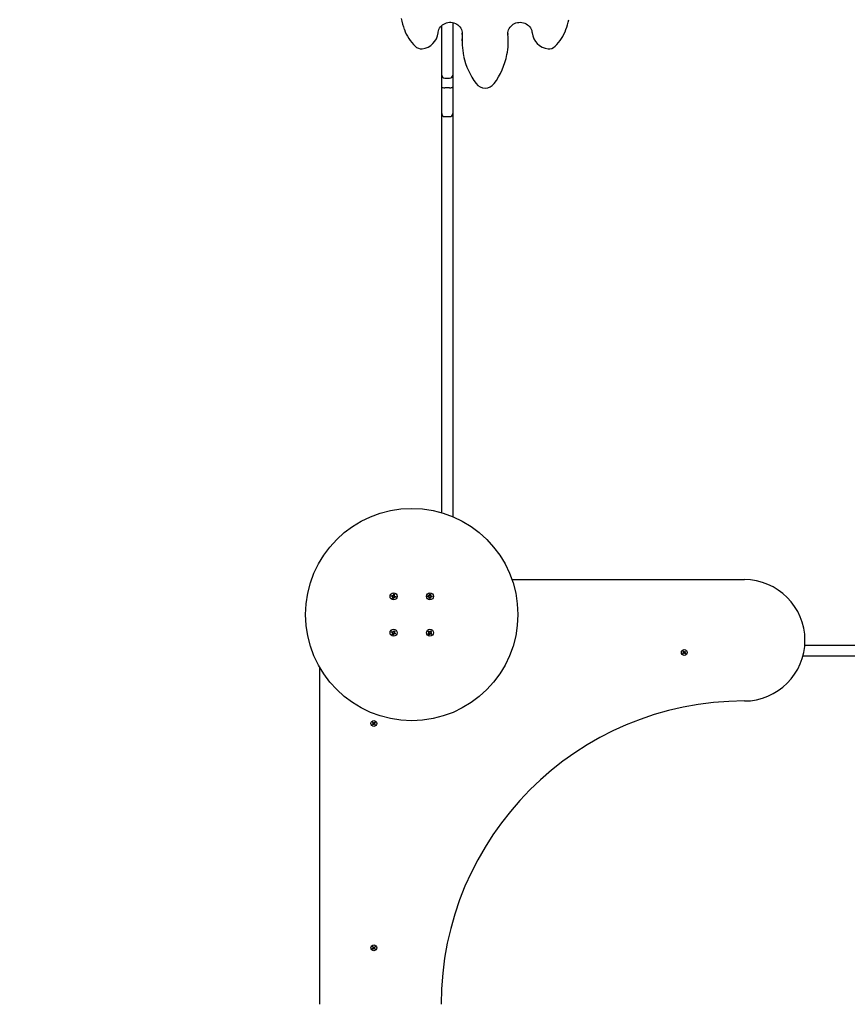
# Model space of a CAD drawing. Units: millimetres. Extents: x 3.07 to 12.95, y 2.67 to 12.01.
# Drawn here: x 5.7 to 7.07, y 6.65 to 8.28 of the extents above; entities that cross this region are included whole.
import ezdxf

# ---------------------------------------------------------------- set-up
doc = ezdxf.new("R2010")
doc.units = ezdxf.units.MM
doc.header["$LTSCALE"] = 75
doc.header["$PDSIZE"] = -1
doc.linetypes.add('SLD-Сплошная', pattern=[0])
doc.styles.get("Standard").update_dxf_attribs({"font": 'isocpeui.ttf'})
doc.dimstyles.new('ISO-25', dxfattribs={"dimtxt": 2.5, "dimasz": 2.5, "dimexe": 1.25, "dimexo": 0.625, "dimtad": 1, "dimtxsty": 'Standard', "dimcen": 2.5, "dimadec": 0, "dimazin": 0, "dimtfac": 1, "dimtmove": 0, "dimatfit": 3, "dimfxl": 1, "dimarcsym": 0})

# ---------------------------------------------------------------- blocks, each defined once
blk = doc.blocks.new('_D_13')
at = {"color": 0, "lineweight": -2, "transparency": 16777216}
for p, q in [((4.2132, 8.8742), (4.2132, 2.6708)), ((12.1207, 5.4772), (12.1207, 2.6708)), ((4.4382, 2.7458), (11.8957, 2.7458))]:
    blk.add_line(p, q, dxfattribs=at)
at = {"color": 0, "transparency": 16777216}
for points in [[(4.4382, 2.7833), (4.4382, 2.7083), (4.2132, 2.7458)], [(11.8957, 2.7833), (11.8957, 2.7083), (12.1207, 2.7458)]]:
    blk.add_solid(points, dxfattribs=at)
at = {"layer": 'Defpoints', "color": 0, "transparency": 16777216}
for p in [(4.2132, 8.8742), (12.1207, 5.4772), (12.1207, 2.7458)]:
    blk.add_point(p, dxfattribs=at)
at = {"color": 0, "transparency": 16777216, "insert": (8.167, 3.1158), "char_height": 0.225, "attachment_point": 2}
blk.add_mtext('7,91м', dxfattribs=at)
blk = doc.blocks.new('_D_14')
at = {"color": 0, "lineweight": -2, "transparency": 16777216}
for p, q in [((6.47, 11.1309), (12.9457, 11.1309)), ((12.8707, 10.9059), (12.8707, 3.4454)), ((9.864, 3.2204), (12.9457, 3.2204))]:
    blk.add_line(p, q, dxfattribs=at)
at = {"color": 0, "transparency": 16777216}
for points in [[(12.8332, 10.9059), (12.9082, 10.9059), (12.8707, 11.1309)], [(12.8332, 3.4454), (12.9082, 3.4454), (12.8707, 3.2204)]]:
    blk.add_solid(points, dxfattribs=at)
at = {"layer": 'Defpoints', "color": 0, "transparency": 16777216}
for p in [(6.47, 11.1309), (9.864, 3.2204), (12.8707, 3.2204)]:
    blk.add_point(p, dxfattribs=at)
at = {"color": 0, "transparency": 16777216, "insert": (12.5007, 7.1757), "char_height": 0.225, "attachment_point": 2, "rotation": 90}
blk.add_mtext('7,91м', dxfattribs=at)
blk = doc.blocks.new('*D18')
at = {"color": 0, "lineweight": -2, "transparency": 16777216}
for p, q in [((5.7598, 8.8742), (5.7598, 11.707)), ((10.5741, 5.4772), (10.5741, 11.707)), ((5.9848, 11.632), (10.3491, 11.632))]:
    blk.add_line(p, q, dxfattribs=at)
at = {"color": 0, "transparency": 16777216}
for points in [[(5.9848, 11.6695), (5.9848, 11.5945), (5.7598, 11.632)], [(10.3491, 11.6695), (10.3491, 11.5945), (10.5741, 11.632)]]:
    blk.add_solid(points, dxfattribs=at)
at = {"layer": 'Defpoints', "color": 0, "transparency": 16777216}
for p in [(10.5741, 11.632), (5.7598, 8.8742), (10.5741, 5.4772)]:
    blk.add_point(p, dxfattribs=at)
at = {"color": 0, "transparency": 16777216, "insert": (8.167, 11.867), "char_height": 0.225, "attachment_point": 5}
blk.add_mtext('4,81м', dxfattribs=at)
blk = doc.blocks.new('*D19')
at = {"color": 0, "lineweight": -2, "transparency": 16777216}
for p, q in [((6.47, 9.5843), (3.3741, 9.5843)), ((3.4491, 9.3593), (3.4491, 4.992)), ((9.864, 4.767), (3.3741, 4.767))]:
    blk.add_line(p, q, dxfattribs=at)
at = {"color": 0, "transparency": 16777216}
for points in [[(3.4116, 9.3593), (3.4866, 9.3593), (3.4491, 9.5843)], [(3.4116, 4.992), (3.4866, 4.992), (3.4491, 4.767)]]:
    blk.add_solid(points, dxfattribs=at)
at = {"layer": 'Defpoints', "color": 0, "transparency": 16777216}
for p in [(6.47, 9.5843), (3.4491, 4.767), (9.864, 4.767)]:
    blk.add_point(p, dxfattribs=at)
at = {"color": 0, "transparency": 16777216, "insert": (3.2141, 7.1757), "char_height": 0.225, "attachment_point": 5, "rotation": 90}
blk.add_mtext('4,82м', dxfattribs=at)

msp = doc.modelspace()

# ---------------------------------------------------------------- linework, layer by layer
at = {"color": 7, "linetype": 'SLD-Сплошная', "lineweight": 25}
for p, q in [((6.3985, 8.1911), (6.3985, 8.2673)), ((6.4165, 8.2721), (6.4165, 8.1911)), ((6.4323, 8.2523), (6.4324, 8.2544)), ((6.5077, 8.2539), (6.5076, 8.2554)), ((6.5076, 8.2539), (6.5077, 8.2523)), ((6.4318, 8.2434), (6.4318, 8.2418)), ((6.5082, 8.2418), (6.5082, 8.2434)), ((6.3985, 8.1856), (6.3985, 8.1911)), ((6.3985, 8.1657), (6.3985, 8.1856)), ((6.4165, 8.1911), (6.4165, 8.1856)), ((6.4165, 8.1856), (6.4165, 8.1657)), ((6.3985, 8.1266), (6.3985, 8.1657)), ((6.4035, 8.1806), (6.4115, 8.1806)), ((6.4165, 8.1657), (6.4165, 8.1266)), ((6.4115, 8.1646), (6.4035, 8.1646)), ((6.3985, 8.122), (6.3985, 8.1266)), ((6.3985, 7.464), (6.3985, 8.122)), ((6.4035, 8.117), (6.4115, 8.117)), ((6.4165, 8.1266), (6.4165, 8.122)), ((6.4165, 8.122), (6.4165, 7.4576)), ((6.5143, 7.3537), (6.8975, 7.3537)), ((6.3155, 7.3264), (6.3159, 7.3278)), ((6.3171, 7.326), (6.3155, 7.3264)), ((6.3159, 7.3278), (6.3175, 7.3273)), ((6.3169, 7.325), (6.3176, 7.3257)), ((6.3177, 7.3254), (6.3169, 7.325)), ((6.3179, 7.3252), (6.3169, 7.325)), ((6.317, 7.326), (6.3174, 7.3273)), ((6.3174, 7.323), (6.3178, 7.3247)), ((6.3187, 7.3226), (6.3174, 7.323)), ((6.3177, 7.3254), (6.3177, 7.3255)), ((6.3178, 7.3254), (6.3177, 7.3254)), ((6.3178, 7.3283), (6.3185, 7.3276)), ((6.3181, 7.3273), (6.3178, 7.3283)), ((6.3183, 7.3275), (6.3178, 7.3283)), ((6.3191, 7.3242), (6.3178, 7.3245)), ((6.3183, 7.3274), (6.3183, 7.3275)), ((6.3183, 7.3275), (6.3183, 7.3274)), ((6.3192, 7.3243), (6.3187, 7.3226)), ((6.3188, 7.328), (6.3193, 7.3297)), ((6.3188, 7.3282), (6.3202, 7.3278)), ((6.3193, 7.3297), (6.3206, 7.3293)), ((6.3202, 7.324), (6.3195, 7.3248)), ((6.3197, 7.3249), (6.3197, 7.3248)), ((6.3197, 7.3248), (6.3197, 7.3249)), ((6.3197, 7.3248), (6.3202, 7.324)), ((6.3199, 7.325), (6.3202, 7.324)), ((6.3206, 7.3293), (6.3201, 7.3276)), ((6.3201, 7.3271), (6.3211, 7.3273)), ((6.3202, 7.3269), (6.3203, 7.3269)), ((6.3203, 7.3269), (6.3202, 7.3268)), ((6.3203, 7.3269), (6.3211, 7.3273)), ((6.3211, 7.3273), (6.3204, 7.3266)), ((6.3221, 7.3245), (6.3205, 7.325)), ((6.321, 7.3263), (6.3206, 7.325)), ((6.3208, 7.3263), (6.3225, 7.3259)), ((6.3225, 7.3259), (6.3221, 7.3245)), ((6.3755, 7.3256), (6.3756, 7.327)), ((6.3772, 7.3255), (6.3755, 7.3256)), ((6.3756, 7.327), (6.3773, 7.3269)), ((6.3761, 7.327), (6.376, 7.3262)), ((6.376, 7.3262), (6.3761, 7.3256)), ((6.3771, 7.3255), (6.3771, 7.3269)), ((6.3772, 7.3245), (6.3777, 7.3254)), ((6.3779, 7.3251), (6.3772, 7.3245)), ((6.3781, 7.325), (6.3772, 7.3245)), ((6.3773, 7.328), (6.3782, 7.3274)), ((6.3778, 7.327), (6.3773, 7.328)), ((6.378, 7.3273), (6.3773, 7.328)), ((6.3779, 7.3251), (6.3779, 7.3252)), ((6.378, 7.3252), (6.3779, 7.3251)), ((6.378, 7.3273), (6.3781, 7.3272)), ((6.378, 7.3272), (6.378, 7.3273)), ((6.3781, 7.3227), (6.3782, 7.3245)), ((6.3795, 7.3227), (6.3781, 7.3227)), ((6.3796, 7.3242), (6.3782, 7.3243)), ((6.3784, 7.3296), (6.3798, 7.3296)), ((6.3784, 7.3279), (6.3784, 7.3296)), ((6.3784, 7.3281), (6.3798, 7.328)), ((6.3796, 7.3244), (6.3795, 7.3227)), ((6.3798, 7.3296), (6.3798, 7.3278)), ((6.3806, 7.3244), (6.3798, 7.3249)), ((6.3799, 7.3273), (6.3808, 7.3278)), ((6.38, 7.325), (6.3799, 7.3251)), ((6.38, 7.3271), (6.3801, 7.3272)), ((6.38, 7.3251), (6.38, 7.325)), ((6.38, 7.325), (6.3806, 7.3244)), ((6.3801, 7.3272), (6.3808, 7.3278)), ((6.3801, 7.3272), (6.3801, 7.3271)), ((6.3808, 7.3278), (6.3802, 7.3269)), ((6.3802, 7.3253), (6.3806, 7.3244)), ((6.3807, 7.3268), (6.3825, 7.3267)), ((6.3824, 7.3253), (6.3807, 7.3254)), ((6.3809, 7.3268), (6.3808, 7.3254)), ((6.3825, 7.3267), (6.3824, 7.3253)), ((6.3156, 7.2672), (6.3163, 7.2684)), ((6.3171, 7.2664), (6.3156, 7.2672)), ((6.3163, 7.2684), (6.3178, 7.2676)), ((6.3167, 7.2655), (6.3175, 7.266)), ((6.3175, 7.2657), (6.3167, 7.2655)), ((6.3177, 7.2655), (6.3167, 7.2655)), ((6.3167, 7.2635), (6.3176, 7.265)), ((6.318, 7.2628), (6.3167, 7.2635)), ((6.317, 7.2664), (6.3177, 7.2677)), ((6.3175, 7.2657), (6.3176, 7.2658)), ((6.3176, 7.2657), (6.3175, 7.2657)), ((6.3187, 7.2642), (6.3175, 7.2648)), ((6.3188, 7.2643), (6.318, 7.2628)), ((6.3183, 7.2685), (6.3188, 7.2676)), ((6.3183, 7.2675), (6.3183, 7.2685)), ((6.3186, 7.2676), (6.3183, 7.2685)), ((6.3186, 7.2675), (6.3186, 7.2676)), ((6.3186, 7.2676), (6.3186, 7.2675)), ((6.3192, 7.268), (6.32, 7.2695)), ((6.3197, 7.2638), (6.3192, 7.2647)), ((6.3193, 7.2681), (6.3205, 7.2675)), ((6.3194, 7.2648), (6.3194, 7.2647)), ((6.3194, 7.2647), (6.3194, 7.2648)), ((6.3194, 7.2647), (6.3197, 7.2638)), ((6.3197, 7.2648), (6.3197, 7.2638)), ((6.32, 7.2695), (6.3213, 7.2689)), ((6.3217, 7.2639), (6.3202, 7.2647)), ((6.3203, 7.2668), (6.3213, 7.2668)), ((6.3203, 7.2666), (6.3205, 7.2666)), ((6.321, 7.2659), (6.3203, 7.2646)), ((6.3213, 7.2689), (6.3204, 7.2673)), ((6.3205, 7.2666), (6.3204, 7.2665)), ((6.3213, 7.2668), (6.3205, 7.2663)), ((6.3205, 7.2666), (6.3213, 7.2668)), ((6.3208, 7.2659), (6.3224, 7.2651)), ((6.3224, 7.2651), (6.3217, 7.2639)), ((6.3759, 7.2678), (6.3768, 7.2689)), ((6.3772, 7.2667), (6.3759, 7.2678)), ((6.3763, 7.2639), (6.3774, 7.2653)), ((6.3773, 7.263), (6.3763, 7.2639)), ((6.3766, 7.2659), (6.3775, 7.2663)), ((6.3775, 7.266), (6.3766, 7.2659)), ((6.3776, 7.2657), (6.3766, 7.2659)), ((6.3768, 7.2689), (6.3781, 7.2678)), ((6.3771, 7.2668), (6.378, 7.2679)), ((6.3783, 7.2643), (6.3773, 7.2651)), ((6.3784, 7.2644), (6.3773, 7.263)), ((6.3775, 7.266), (6.3776, 7.266)), ((6.3776, 7.266), (6.3775, 7.266)), ((6.3786, 7.2676), (6.3788, 7.2686)), ((6.3788, 7.2686), (6.3791, 7.2676)), ((6.3788, 7.2677), (6.3788, 7.2686)), ((6.3788, 7.2676), (6.3788, 7.2677)), ((6.3788, 7.2677), (6.3789, 7.2676)), ((6.3792, 7.2637), (6.3789, 7.2647)), ((6.3792, 7.2647), (6.3791, 7.2646)), ((6.3791, 7.2646), (6.3791, 7.2647)), ((6.3791, 7.2646), (6.3792, 7.2637)), ((6.3794, 7.2647), (6.3792, 7.2637)), ((6.3795, 7.2679), (6.3806, 7.2693)), ((6.3796, 7.2681), (6.3807, 7.2672)), ((6.3812, 7.2634), (6.3799, 7.2645)), ((6.3809, 7.2655), (6.38, 7.2644)), ((6.3804, 7.2666), (6.3814, 7.2664)), ((6.3804, 7.2663), (6.3805, 7.2663)), ((6.3805, 7.2663), (6.3804, 7.2663)), ((6.3814, 7.2664), (6.3805, 7.266)), ((6.3805, 7.2663), (6.3814, 7.2664)), ((6.3806, 7.2693), (6.3817, 7.2684)), ((6.3817, 7.2684), (6.3806, 7.267)), ((6.3808, 7.2656), (6.3821, 7.2645)), ((6.3821, 7.2645), (6.3812, 7.2634)), ((6.9972, 7.2457), (7.9303, 7.2457)), ((6.7963, 7.2325), (6.7972, 7.2333)), ((6.7969, 7.2317), (6.7963, 7.2325)), ((6.7966, 7.2353), (6.7974, 7.2359)), ((6.7973, 7.2343), (6.7966, 7.2353)), ((6.7968, 7.2338), (6.7975, 7.234)), ((6.7974, 7.2336), (6.7968, 7.2338)), ((6.7975, 7.2338), (6.7968, 7.2338)), ((6.7979, 7.2325), (6.7969, 7.2317)), ((6.7979, 7.2326), (6.7973, 7.2334)), ((6.7974, 7.2359), (6.7981, 7.2349)), ((6.7974, 7.2342), (6.7982, 7.2348)), ((6.7983, 7.2319), (6.7982, 7.2326)), ((6.7984, 7.2327), (6.7983, 7.2319)), ((6.7986, 7.2326), (6.7983, 7.2319)), ((6.7984, 7.2347), (6.7987, 7.2354)), ((6.7986, 7.2347), (6.7987, 7.2354)), ((6.7987, 7.2354), (6.7988, 7.2347)), ((6.7996, 7.2331), (6.7988, 7.2325)), ((6.7996, 7.2314), (6.7989, 7.2324)), ((6.799, 7.2347), (6.7997, 7.2339)), ((6.7991, 7.2348), (6.8001, 7.2356)), ((6.7995, 7.2337), (6.8002, 7.2335)), ((6.8002, 7.2335), (6.7995, 7.2334)), ((6.7995, 7.2335), (6.8002, 7.2335)), ((6.8004, 7.2321), (6.7996, 7.2314)), ((6.7997, 7.233), (6.8004, 7.2321)), ((6.8007, 7.2348), (6.7998, 7.234)), ((6.8001, 7.2356), (6.8007, 7.2348)), ((7.9353, 7.2277), (6.9941, 7.2277)), ((6.1975, 6.6537), (6.1975, 7.2086)), ((6.2843, 7.1155), (6.2852, 7.1163)), ((6.2849, 7.1147), (6.2843, 7.1155)), ((6.2846, 7.1183), (6.2854, 7.1189)), ((6.2853, 7.1173), (6.2846, 7.1183)), ((6.2848, 7.1168), (6.2855, 7.117)), ((6.2854, 7.1166), (6.2848, 7.1168)), ((6.2855, 7.1168), (6.2848, 7.1168)), ((6.2859, 7.1155), (6.2849, 7.1147)), ((6.2859, 7.1156), (6.2853, 7.1164)), ((6.2854, 7.1189), (6.2861, 7.1179)), ((6.2854, 7.1172), (6.2862, 7.1178)), ((6.2863, 7.1149), (6.2862, 7.1156)), ((6.2864, 7.1157), (6.2863, 7.1149)), ((6.2866, 7.1156), (6.2863, 7.1149)), ((6.2864, 7.1177), (6.2867, 7.1184)), ((6.2866, 7.1177), (6.2867, 7.1184)), ((6.2867, 7.1184), (6.2868, 7.1177)), ((6.2876, 7.1161), (6.2868, 7.1155)), ((6.2876, 7.1144), (6.2869, 7.1154)), ((6.287, 7.1177), (6.2877, 7.1169)), ((6.2871, 7.1178), (6.2881, 7.1186)), ((6.2875, 7.1167), (6.2882, 7.1165)), ((6.2882, 7.1165), (6.2875, 7.1164)), ((6.2875, 7.1165), (6.2882, 7.1165)), ((6.2884, 7.1151), (6.2876, 7.1144)), ((6.2877, 7.116), (6.2884, 7.1151)), ((6.2887, 7.1178), (6.2878, 7.117)), ((6.2881, 7.1186), (6.2887, 7.1178)), ((6.2843, 6.7455), (6.2852, 6.7463)), ((6.2849, 6.7447), (6.2843, 6.7455)), ((6.2846, 6.7483), (6.2854, 6.7489)), ((6.2853, 6.7473), (6.2846, 6.7483)), ((6.2848, 6.7468), (6.2855, 6.747)), ((6.2854, 6.7466), (6.2848, 6.7468)), ((6.2855, 6.7468), (6.2848, 6.7468)), ((6.2859, 6.7455), (6.2849, 6.7447)), ((6.2859, 6.7456), (6.2853, 6.7464)), ((6.2854, 6.7489), (6.2861, 6.7479)), ((6.2854, 6.7472), (6.2862, 6.7478)), ((6.2863, 6.7449), (6.2862, 6.7456)), ((6.2864, 6.7457), (6.2863, 6.7449)), ((6.2866, 6.7456), (6.2863, 6.7449)), ((6.2864, 6.7477), (6.2867, 6.7484)), ((6.2866, 6.7477), (6.2867, 6.7484)), ((6.2867, 6.7484), (6.2868, 6.7477)), ((6.2876, 6.7461), (6.2868, 6.7455)), ((6.2876, 6.7444), (6.2869, 6.7454)), ((6.287, 6.7477), (6.2877, 6.7469)), ((6.2871, 6.7478), (6.2881, 6.7486)), ((6.2875, 6.7467), (6.2882, 6.7465)), ((6.2882, 6.7465), (6.2875, 6.7464)), ((6.2875, 6.7465), (6.2882, 6.7465)), ((6.2884, 6.7451), (6.2876, 6.7444)), ((6.2877, 6.746), (6.2884, 6.7451)), ((6.2887, 6.7478), (6.2878, 6.747)), ((6.2881, 6.7486), (6.2887, 6.7478))]:
    msp.add_line(p, q, dxfattribs=at)
at = {"color": 7, "linetype": 'SLD-Сплошная', "lineweight": 25, "flags": 128}
for points in [[(6.3924, 8.2552), (6.3925, 8.2563), (6.393, 8.2586), (6.3938, 8.2608), (6.3949, 8.2629), (6.3963, 8.2649), (6.3979, 8.2667), (6.3997, 8.2683), (6.4017, 8.2697), (6.4039, 8.2708), (6.4063, 8.2716), (6.4087, 8.2722), (6.4112, 8.2725), (6.4137, 8.2725), (6.4161, 8.2722), (6.4186, 8.2716), (6.4209, 8.2707), (6.4231, 8.2696), (6.4251, 8.2683), (6.4269, 8.2667), (6.4285, 8.2649), (6.4298, 8.263), (6.4309, 8.2609), (6.4317, 8.2587), (6.4322, 8.2564), (6.4324, 8.2543)], [(6.5076, 8.2539), (6.5077, 8.2557), (6.5081, 8.2581), (6.5088, 8.2603), (6.5098, 8.2624), (6.5111, 8.2644), (6.5127, 8.2663), (6.5145, 8.2679), (6.5165, 8.2693), (6.5186, 8.2705), (6.5209, 8.2714), (6.5233, 8.2721), (6.5258, 8.2724), (6.5283, 8.2725), (6.5308, 8.2723), (6.5332, 8.2718), (6.5356, 8.271), (6.5378, 8.2699), (6.5398, 8.2686), (6.5417, 8.2671), (6.5434, 8.2654), (6.5448, 8.2635), (6.5459, 8.2614), (6.5468, 8.2592), (6.5473, 8.2569), (6.5476, 8.2552)], [(6.4323, 8.2539), (6.4319, 8.2474), (6.4318, 8.2434)], [(6.5082, 8.2434), (6.5081, 8.2474), (6.5077, 8.2539)], [(6.3985, 8.1657), (6.3985, 8.1657), (6.3986, 8.1654), (6.3993, 8.1651), (6.4004, 8.1648), (6.4018, 8.1646), (6.4035, 8.1646)], [(6.4115, 8.1646), (6.4132, 8.1646), (6.4146, 8.1648), (6.4157, 8.1651), (6.4164, 8.1654), (6.4165, 8.1657), (6.4165, 8.1657)], [(6.3164, 7.3276), (6.3162, 7.3272), (6.316, 7.3263)], [(6.3175, 7.3235), (6.3185, 7.3232), (6.3189, 7.3232)], [(6.3205, 7.3288), (6.3195, 7.3291), (6.3191, 7.3292)], [(6.3216, 7.3247), (6.3218, 7.3251), (6.322, 7.326)], [(6.3819, 7.3253), (6.382, 7.3262), (6.3819, 7.3267)], [(6.317, 7.2639), (6.3175, 7.2636), (6.3182, 7.2633)], [(6.321, 7.2684), (6.3205, 7.2688), (6.3198, 7.2691)], [(6.3772, 7.2685), (6.3767, 7.2681), (6.3763, 7.2675)], [(6.3808, 7.2638), (6.3813, 7.2642), (6.3817, 7.2648)]]:
    msp.add_lwpolyline(points, dxfattribs=at)
at = {"color": 7, "linetype": 'SLD-Сплошная', "lineweight": 25}
for centre, radius in [((6.349, 7.2962), 0.175), ((6.319, 7.3262), 0.00575), ((6.379, 7.3262), 0.00575), ((6.319, 7.2662), 0.00575), ((6.379, 7.2662), 0.00575), ((6.7985, 7.2337), 0.0048), ((6.2865, 7.1167), 0.0048), ((6.2865, 6.7467), 0.0048)]:
    msp.add_circle(centre, radius, dxfattribs=at)
for centre, radius, start, end in [((6.4448, 8.3005), 0.1152, 190.7475, 200.2585), ((6.4961, 8.3001), 0.1141, 339.7525, 348.2112), ((6.4075, 8.2864), 0.0752, 200.0028, 225.1879), ((6.3633, 8.2581), 0.0293, 275.6682, 354.4593), ((6.548, 8.2418), 0.1161, 174.7983, 192.2975), ((6.3921, 8.2418), 0.1161, 348.8663, 5.2028), ((6.5767, 8.258), 0.0292, 185.5054, 264.367), ((6.5326, 8.2863), 0.0752, 314.8025, 340.0069), ((6.3645, 8.2432), 0.0143, 225.4167, 276.8957), ((6.5755, 8.2431), 0.0143, 263.0066, 314.681), ((6.5506, 8.2421), 0.1188, 192.2405, 216.5196), ((6.389, 8.2423), 0.1192, 323.4954, 348.8329), ((6.4035, 8.1856), 0.005, 180, 270), ((6.4115, 8.1856), 0.005, 270, 0), ((6.47, 8.1826), 0.0186, 216.9773, 323.0227), ((6.4035, 8.122), 0.005, 180, 270), ((6.4115, 8.122), 0.005, 270, 0), ((6.8975, 7.2537), 0.1, 270, 90), ((6.3169, 7.325), 0.00102, 43.9509, 73.9509), ((6.3178, 7.3283), 0.00102, 253.9509, 283.9509), ((6.3169, 7.325), 0.00102, 30.5264, 43.9509), ((6.3169, 7.325), 0.00102, 13.9509, 27.3755), ((6.3169, 7.325), 0.00103, 343.9509, 13.9509), ((6.3178, 7.3283), 0.00102, 283.9509, 297.3755), ((6.3178, 7.3283), 0.00102, 300.5264, 313.9509), ((6.3178, 7.3283), 0.00102, 313.9509, 343.9509), ((6.3202, 7.324), 0.00103, 133.9509, 163.9509), ((6.3202, 7.324), 0.00103, 120.5264, 133.9509), ((6.3202, 7.324), 0.00103, 103.9509, 117.3755), ((6.3202, 7.324), 0.00103, 73.9509, 103.9509), ((6.3211, 7.3273), 0.00102, 163.9509, 193.9509), ((6.3211, 7.3273), 0.00102, 193.9509, 207.3755), ((6.3211, 7.3273), 0.00102, 210.5264, 223.9509), ((6.3211, 7.3273), 0.00102, 223.9509, 253.9509), ((6.3772, 7.3245), 0.00102, 57.5091, 87.5091), ((6.3773, 7.328), 0.00102, 267.5091, 297.5091), ((6.3772, 7.3245), 0.00102, 44.0845, 57.5091), ((6.3773, 7.328), 0.00102, 297.5091, 310.9336), ((6.3772, 7.3245), 0.00102, 27.5091, 40.9336), ((6.3773, 7.328), 0.00102, 314.0845, 327.5091), ((6.3772, 7.3245), 0.00103, 357.5091, 27.5091), ((6.3773, 7.328), 0.00102, 327.5091, 357.5091), ((6.379, 7.3262), 0.003, 254.0157, 281.0025), ((6.379, 7.3262), 0.003, 74.0157, 101.0025), ((6.3806, 7.3244), 0.00103, 147.5091, 177.5091), ((6.3808, 7.3278), 0.00102, 177.5091, 207.5091), ((6.3806, 7.3244), 0.00103, 134.0845, 147.5091), ((6.3808, 7.3278), 0.00102, 207.5091, 220.9336), ((6.3806, 7.3244), 0.00103, 117.5091, 130.9336), ((6.3808, 7.3278), 0.00102, 224.0845, 237.5091), ((6.3808, 7.3278), 0.00102, 237.5091, 267.5091), ((6.3806, 7.3244), 0.00103, 87.5091, 117.5091), ((6.319, 7.2662), 0.003, 138.0084, 164.9952), ((6.3167, 7.2655), 0.00102, 31.5018, 61.5018), ((6.3167, 7.2655), 0.00102, 18.0772, 31.5018), ((6.3167, 7.2655), 0.00102, 1.5018, 14.9264), ((6.3167, 7.2655), 0.00103, 331.5018, 1.5018), ((6.3183, 7.2685), 0.00102, 241.5018, 271.5018), ((6.3183, 7.2685), 0.00102, 271.5018, 284.9264), ((6.3183, 7.2685), 0.00102, 288.0772, 301.5018), ((6.3183, 7.2685), 0.00102, 301.5018, 331.5018), ((6.3197, 7.2638), 0.00103, 121.5018, 151.5018), ((6.3197, 7.2638), 0.00103, 108.0772, 121.5018), ((6.3197, 7.2638), 0.00103, 91.5018, 104.9264), ((6.3197, 7.2638), 0.00103, 61.5018, 91.5018), ((6.3213, 7.2668), 0.00102, 151.5018, 181.5018), ((6.3213, 7.2668), 0.00102, 181.5018, 194.9264), ((6.3213, 7.2668), 0.00102, 198.0772, 211.5018), ((6.3213, 7.2668), 0.00102, 211.5018, 241.5018), ((6.319, 7.2662), 0.003, 318.0084, 344.9952), ((6.379, 7.2662), 0.003, 217.1458, 244.1326), ((6.3766, 7.2659), 0.00102, 20.6392, 50.6392), ((6.3766, 7.2659), 0.00103, 320.6392, 350.6392), ((6.3766, 7.2659), 0.00102, 7.2146, 20.6392), ((6.3766, 7.2659), 0.00102, 350.6392, 4.0637), ((6.3788, 7.2686), 0.00102, 230.6392, 260.6392), ((6.3792, 7.2637), 0.00103, 110.6392, 140.6392), ((6.3788, 7.2686), 0.00102, 260.6392, 274.0637), ((6.3788, 7.2686), 0.00102, 277.2146, 290.6392), ((6.3792, 7.2637), 0.00103, 97.2146, 110.6392), ((6.3788, 7.2686), 0.00102, 290.6392, 320.6392), ((6.3792, 7.2637), 0.00103, 80.6392, 94.0637), ((6.3792, 7.2637), 0.00103, 50.6392, 80.6392), ((6.379, 7.2662), 0.003, 37.1458, 64.1326), ((6.3814, 7.2664), 0.00102, 140.6392, 170.6392), ((6.3814, 7.2664), 0.00102, 170.6392, 184.0637), ((6.3814, 7.2664), 0.00102, 187.2146, 200.6392), ((6.3814, 7.2664), 0.00102, 200.6392, 230.6392), ((6.7968, 7.2338), 0.000725, 308.62, 338.62), ((6.7968, 7.2338), 0.000725, 8.62, 38.62), ((6.7968, 7.2338), 0.000725, 338.62, 353.62), ((6.7968, 7.2338), 0.000725, 353.62, 8.62), ((6.7983, 7.2319), 0.000725, 98.62, 128.62), ((6.7987, 7.2354), 0.000725, 218.62, 248.62), ((6.7983, 7.2319), 0.000725, 83.62, 98.62), ((6.7987, 7.2354), 0.000725, 248.62, 263.62), ((6.7983, 7.2319), 0.000725, 68.62, 83.62), ((6.7987, 7.2354), 0.000725, 263.62, 278.62), ((6.7983, 7.2319), 0.000725, 38.62, 68.62), ((6.7987, 7.2354), 0.000725, 278.62, 308.62), ((6.8002, 7.2335), 0.000725, 128.62, 158.62), ((6.8002, 7.2335), 0.000725, 158.62, 173.62), ((6.8002, 7.2335), 0.000725, 173.62, 188.62), ((6.8002, 7.2335), 0.000725, 188.62, 218.62), ((6.8975, 6.6537), 0.5, 90, 180), ((6.2848, 7.1168), 0.000725, 308.62, 338.62), ((6.2848, 7.1168), 0.000725, 8.62, 38.62), ((6.2848, 7.1168), 0.000725, 338.62, 353.62), ((6.2848, 7.1168), 0.000725, 353.62, 8.62), ((6.2863, 7.1149), 0.000725, 98.62, 128.62), ((6.2867, 7.1184), 0.000725, 218.62, 248.62), ((6.2863, 7.1149), 0.000725, 83.62, 98.62), ((6.2867, 7.1184), 0.000725, 248.62, 263.62), ((6.2863, 7.1149), 0.000725, 68.62, 83.62), ((6.2867, 7.1184), 0.000725, 263.62, 278.62), ((6.2863, 7.1149), 0.000725, 38.62, 68.62), ((6.2867, 7.1184), 0.000725, 278.62, 308.62), ((6.2882, 7.1165), 0.000725, 128.62, 158.62), ((6.2882, 7.1165), 0.000725, 158.62, 173.62), ((6.2882, 7.1165), 0.000725, 173.62, 188.62), ((6.2882, 7.1165), 0.000725, 188.62, 218.62), ((6.2848, 6.7468), 0.000725, 308.62, 338.62), ((6.2848, 6.7468), 0.000725, 8.62, 38.62), ((6.2848, 6.7468), 0.000725, 338.62, 353.62), ((6.2848, 6.7468), 0.000725, 353.62, 8.62), ((6.2863, 6.7449), 0.000725, 98.62, 128.62), ((6.2867, 6.7484), 0.000725, 218.62, 248.62), ((6.2863, 6.7449), 0.000725, 83.62, 98.62), ((6.2867, 6.7484), 0.000725, 248.62, 263.62), ((6.2863, 6.7449), 0.000725, 68.62, 83.62), ((6.2867, 6.7484), 0.000725, 263.62, 278.62), ((6.2863, 6.7449), 0.000725, 38.62, 68.62), ((6.2867, 6.7484), 0.000725, 278.62, 308.62), ((6.2882, 6.7465), 0.000725, 128.62, 158.62), ((6.2882, 6.7465), 0.000725, 158.62, 173.62), ((6.2882, 6.7465), 0.000725, 173.62, 188.62), ((6.2882, 6.7465), 0.000725, 188.62, 218.62)]:
    msp.add_arc(centre, radius, start, end, dxfattribs=at)

# ---------------------------------------------------------------- dimensions: what is measured, and where the dimension line sits
dim = msp.add_linear_dim(base=(10.5741, 11.632), p1=(5.7598, 8.8742), p2=(10.5741, 5.4772), dimstyle='ISO-25', override={"dimtxt": 0.225, "dimasz": 0.225, "dimexe": 0.075, "dimexo": 0, "dimgap": 0.1, "dimzin": 1, "dimpost": 'м', "dimtdec": 3, "dimtzin": 1})
dim.commit()
dim.dimension.update_dxf_attribs({"geometry": '*D18', "text_midpoint": (8.167, 11.867)})
at = {"color": 251, "true_color": 0x636466}
for base, p1, p2, angle, picture, middle in [((12.8707, 3.2204), (6.47, 11.1309), (9.864, 3.2204), 90, '_D_14', (12.8707, 7.1757)), ((12.1207, 2.7458), (4.2132, 8.8742), (12.1207, 5.4772), 0, '_D_13', (8.167, 2.7458))]:
    dim = msp.add_linear_dim(base=base, p1=p1, p2=p2, angle=angle, dimstyle='ISO-25', override={"dimtxt": 0.225, "dimasz": 0.225, "dimexe": 0.075, "dimexo": 0, "dimgap": 0.1, "dimzin": 1, "dimpost": 'м', "dimtdec": 3, "dimtzin": 1}, dxfattribs=at)
    dim.commit()
    dim.dimension.update_dxf_attribs({"geometry": picture, "text_midpoint": middle, "dimtype": 160})
dim = msp.add_linear_dim(base=(3.4491, 4.767), p1=(6.47, 9.5843), p2=(9.864, 4.767), angle=90, dimstyle='ISO-25', override={"dimtxt": 0.225, "dimasz": 0.225, "dimexe": 0.075, "dimexo": 0, "dimgap": 0.1, "dimtih": 0, "dimtoh": 0, "dimzin": 1, "dimpost": 'м', "dimtdec": 3, "dimtzin": 1})
dim.commit()
dim.dimension.update_dxf_attribs({"geometry": '*D19', "text_midpoint": (3.2141, 7.1757)})

doc.saveas('drawing.dxf')
